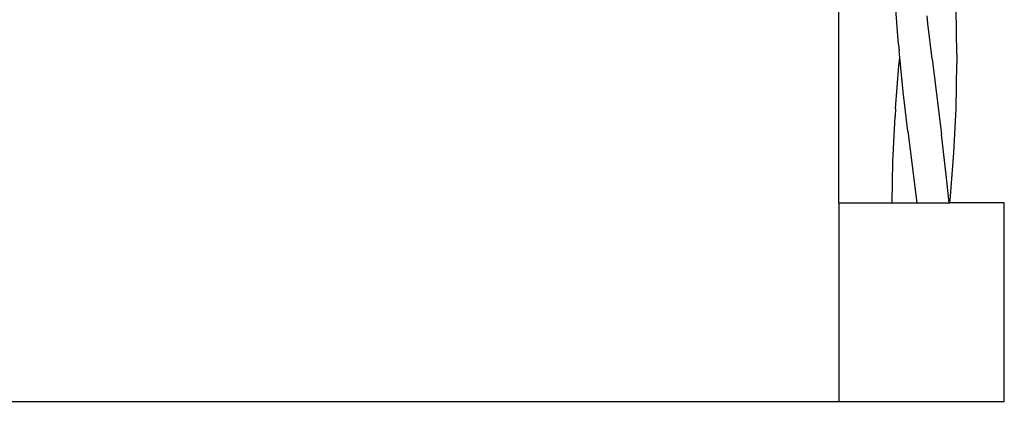
# Model space of a CAD drawing. Units: inches. Extents: x 30 to 282, y -10 to 112.
# Drawn here: x 267 to 282, y 1 to 7 of the extents above; entities that cross this region are included whole.
import ezdxf

# ---------------------------------------------------------------- set-up
doc = ezdxf.new("R2010")
doc.units = ezdxf.units.IN
doc.header["$MEASUREMENT"] = 0
doc.layers.add('Edges', color=7, linetype='Continuous')

# ---------------------------------------------------------------- blocks, each defined once
blk = doc.blocks.new('porch+swing+bed rs')
at = {"layer": 'Edges'}
for p, q in [((18.352, -52.472), (18.352, -38.472)), ((19.254, -50.078), (19.203, -49.415)), ((19.698, -49.759), (19.687, -49.643)), ((20.136, -50.22), (20.125, -49.537)), ((19.761, -50.291), (19.698, -49.759)), ((19.254, -50.078), (19.262, -50.173)), ((19.272, -50.27), (19.262, -50.173)), ((20.136, -50.22), (20.134, -50.364)), ((19.209, -51.043), (19.259, -50.397)), ((19.259, -50.397), (19.272, -50.27)), ((19.324, -50.792), (19.272, -50.27)), ((19.761, -50.291), (19.905, -51.436)), ((20.123, -51.045), (20.134, -50.364)), ((19.394, -51.385), (19.324, -50.792)), ((19.209, -51.043), (19.203, -51.165)), ((20.091, -51.715), (20.123, -51.045)), ((19.17, -51.843), (19.203, -51.165)), ((19.394, -51.385), (19.53, -52.472)), ((19.976, -52.048), (19.905, -51.436)), ((20.04, -52.37), (20.091, -51.715)), ((19.159, -52.472), (19.17, -51.843)), ((20.019, -52.472), (19.976, -52.048)), ((18.352, -52.472), (18.352, -55.472)), ((18.352, -52.472), (19.159, -52.472)), ((19.159, -52.472), (19.53, -52.472)), ((19.53, -52.472), (20.019, -52.472)), ((20.019, -52.472), (20.03, -52.472)), ((20.03, -52.472), (20.04, -52.37)), ((20.852, -52.472), (20.03, -52.472)), ((20.852, -55.472), (20.852, -52.472)), ((-19.648, -55.472), (18.352, -55.472)), ((18.352, -55.472), (20.852, -55.472))]:
    blk.add_line(p, q, dxfattribs=at)

msp = doc.modelspace()

# ---------------------------------------------------------------- block references
msp.add_blockref('porch+swing+bed rs', (261.069, 56.403))

doc.saveas('drawing.dxf')
